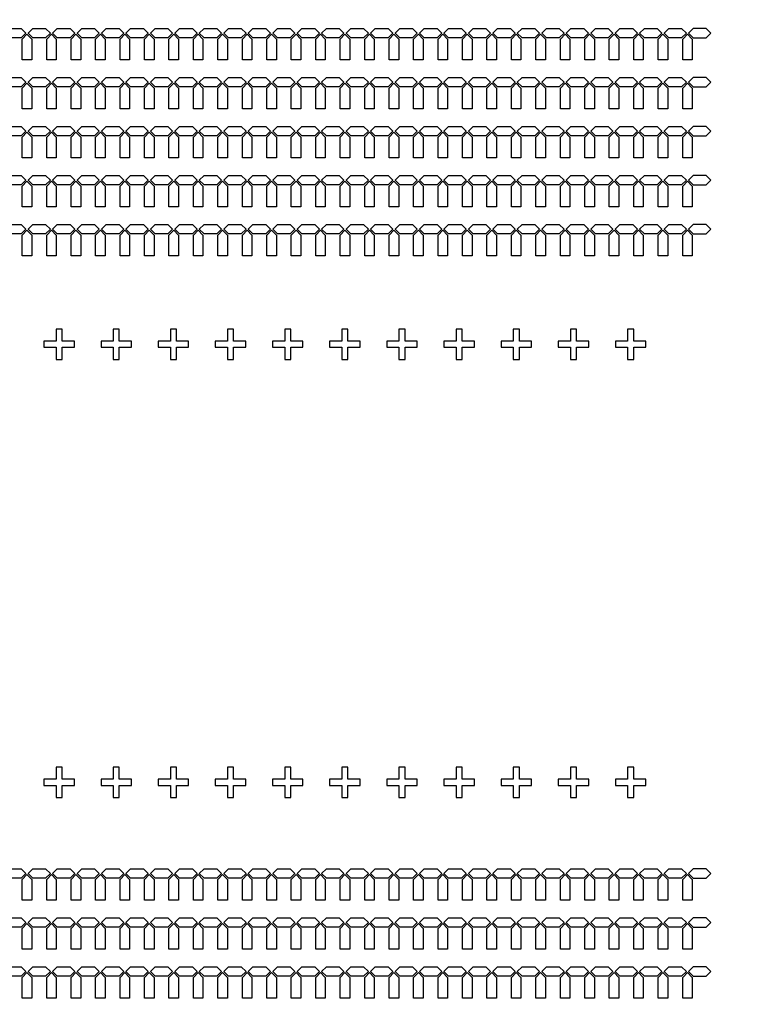
# Model space of a CAD drawing. Units: inches. Extents: x -28597 to 73003, y -53184 to 48416.
# Drawn here: x 37912 to 47355, y -2188 to 10735 of the extents above; entities that cross this region are included whole.
import ezdxf

# ---------------------------------------------------------------- set-up
doc = ezdxf.new("R2010")
doc.units = ezdxf.units.IN
doc.header["$MEASUREMENT"] = 0
doc.layers.add('Flow Round', color=3, linetype='Continuous')
doc.layers.add('Flow Square', color=5, linetype='Continuous')

msp = doc.modelspace()

# ---------------------------------------------------------------- linework, layer by layer
msp.add_circle((22203, -2384), 50800)
at = {"layer": 'Flow Round'}
for points in [[(37993, 10557), (37931, 10495), (37763, 10495), (37701, 10557), (37763, 10620), (37931, 10620), (37993, 10557)], [(38314, 10557), (38252, 10495), (38084, 10495), (38022, 10557), (38084, 10620), (38252, 10620), (38314, 10557)], [(38635, 10557), (38573, 10495), (38405, 10495), (38343, 10557), (38405, 10620), (38573, 10620), (38635, 10557)], [(38956, 10557), (38894, 10495), (38726, 10495), (38664, 10557), (38726, 10620), (38894, 10620), (38956, 10557)], [(39277, 10557), (39215, 10495), (39047, 10495), (38985, 10557), (39047, 10620), (39215, 10620), (39277, 10557)], [(39598, 10557), (39536, 10495), (39368, 10495), (39306, 10557), (39368, 10620), (39536, 10620), (39598, 10557)], [(39919, 10557), (39857, 10495), (39689, 10495), (39627, 10557), (39689, 10620), (39857, 10620), (39919, 10557)], [(40240, 10557), (40178, 10495), (40010, 10495), (39948, 10557), (40010, 10620), (40178, 10620), (40240, 10557)], [(40561, 10557), (40499, 10495), (40331, 10495), (40269, 10557), (40331, 10620), (40499, 10620), (40561, 10557)], [(40882, 10557), (40820, 10495), (40652, 10495), (40590, 10557), (40652, 10620), (40820, 10620), (40882, 10557)], [(41203, 10557), (41141, 10495), (40973, 10495), (40911, 10557), (40973, 10620), (41141, 10620), (41203, 10557)], [(41524, 10557), (41462, 10495), (41294, 10495), (41232, 10557), (41294, 10620), (41462, 10620), (41524, 10557)], [(41845, 10557), (41783, 10495), (41615, 10495), (41553, 10557), (41615, 10620), (41783, 10620), (41845, 10557)], [(42166, 10557), (42104, 10495), (41936, 10495), (41874, 10557), (41936, 10620), (42104, 10620), (42166, 10557)], [(42487, 10557), (42425, 10495), (42257, 10495), (42195, 10557), (42257, 10620), (42425, 10620), (42487, 10557)], [(42808, 10557), (42746, 10495), (42578, 10495), (42516, 10557), (42578, 10620), (42746, 10620), (42808, 10557)], [(43129, 10557), (43067, 10495), (42899, 10495), (42837, 10557), (42899, 10620), (43067, 10620), (43129, 10557)], [(43450, 10557), (43388, 10495), (43220, 10495), (43158, 10557), (43220, 10620), (43388, 10620), (43450, 10557)], [(43771, 10557), (43709, 10495), (43541, 10495), (43479, 10557), (43541, 10620), (43709, 10620), (43771, 10557)], [(44092, 10557), (44030, 10495), (43862, 10495), (43800, 10557), (43862, 10620), (44030, 10620), (44092, 10557)], [(44413, 10557), (44351, 10495), (44183, 10495), (44121, 10557), (44183, 10620), (44351, 10620), (44413, 10557)], [(44734, 10557), (44672, 10495), (44504, 10495), (44442, 10557), (44504, 10620), (44672, 10620), (44734, 10557)], [(45055, 10557), (44993, 10495), (44825, 10495), (44763, 10557), (44825, 10620), (44993, 10620), (45055, 10557)], [(45376, 10557), (45314, 10495), (45146, 10495), (45084, 10557), (45146, 10620), (45314, 10620), (45376, 10557)], [(45697, 10557), (45635, 10495), (45467, 10495), (45405, 10557), (45467, 10620), (45635, 10620), (45697, 10557)], [(46018, 10557), (45956, 10495), (45788, 10495), (45726, 10557), (45788, 10620), (45956, 10620), (46018, 10557)], [(46339, 10557), (46277, 10495), (46109, 10495), (46047, 10557), (46109, 10620), (46277, 10620), (46339, 10557)], [(46660, 10557), (46598, 10495), (46430, 10495), (46368, 10557), (46430, 10620), (46598, 10620), (46660, 10557)], [(46689, 10557), (46751, 10495), (46919, 10495), (46981, 10557), (46919, 10620), (46751, 10620), (46689, 10557)], [(38070, 10207), (37945, 10207), (37945, 10481), (38007, 10543), (38070, 10481), (38070, 10207)], [(38391, 10207), (38266, 10207), (38266, 10481), (38328, 10543), (38391, 10481), (38391, 10207)], [(38712, 10207), (38587, 10207), (38587, 10481), (38649, 10543), (38712, 10481), (38712, 10207)], [(39033, 10207), (38908, 10207), (38908, 10481), (38970, 10543), (39033, 10481), (39033, 10207)], [(39354, 10207), (39229, 10207), (39229, 10481), (39291, 10543), (39354, 10481), (39354, 10207)], [(39675, 10207), (39550, 10207), (39550, 10481), (39612, 10543), (39675, 10481), (39675, 10207)], [(39996, 10207), (39871, 10207), (39871, 10481), (39933, 10543), (39996, 10481), (39996, 10207)], [(40317, 10207), (40192, 10207), (40192, 10481), (40254, 10543), (40317, 10481), (40317, 10207)], [(40638, 10207), (40513, 10207), (40513, 10481), (40575, 10543), (40638, 10481), (40638, 10207)], [(40959, 10207), (40834, 10207), (40834, 10481), (40896, 10543), (40959, 10481), (40959, 10207)], [(41280, 10207), (41155, 10207), (41155, 10481), (41217, 10543), (41280, 10481), (41280, 10207)], [(41601, 10207), (41476, 10207), (41476, 10481), (41538, 10543), (41601, 10481), (41601, 10207)], [(41922, 10207), (41797, 10207), (41797, 10481), (41859, 10543), (41922, 10481), (41922, 10207)], [(42243, 10207), (42118, 10207), (42118, 10481), (42180, 10543), (42243, 10481), (42243, 10207)], [(42564, 10207), (42439, 10207), (42439, 10481), (42501, 10543), (42564, 10481), (42564, 10207)], [(42885, 10207), (42760, 10207), (42760, 10481), (42822, 10543), (42885, 10481), (42885, 10207)], [(43206, 10207), (43081, 10207), (43081, 10481), (43143, 10543), (43206, 10481), (43206, 10207)], [(43527, 10207), (43402, 10207), (43402, 10481), (43464, 10543), (43527, 10481), (43527, 10207)], [(43848, 10207), (43723, 10207), (43723, 10481), (43785, 10543), (43848, 10481), (43848, 10207)], [(44169, 10207), (44044, 10207), (44044, 10481), (44106, 10543), (44169, 10481), (44169, 10207)], [(44490, 10207), (44365, 10207), (44365, 10481), (44427, 10543), (44490, 10481), (44490, 10207)], [(44811, 10207), (44686, 10207), (44686, 10481), (44748, 10543), (44811, 10481), (44811, 10207)], [(45132, 10207), (45007, 10207), (45007, 10481), (45069, 10543), (45132, 10481), (45132, 10207)], [(45453, 10207), (45328, 10207), (45328, 10481), (45390, 10543), (45453, 10481), (45453, 10207)], [(45774, 10207), (45649, 10207), (45649, 10481), (45711, 10543), (45774, 10481), (45774, 10207)], [(46095, 10207), (45970, 10207), (45970, 10481), (46032, 10543), (46095, 10481), (46095, 10207)], [(46416, 10207), (46291, 10207), (46291, 10481), (46353, 10543), (46416, 10481), (46416, 10207)], [(46737, 10207), (46612, 10207), (46612, 10481), (46674, 10543), (46737, 10481), (46737, 10207)], [(37993, 9914), (37931, 9852), (37763, 9852), (37701, 9914), (37763, 9977), (37931, 9977), (37993, 9914)], [(38314, 9914), (38252, 9852), (38084, 9852), (38022, 9914), (38084, 9977), (38252, 9977), (38314, 9914)], [(38635, 9914), (38573, 9852), (38405, 9852), (38343, 9914), (38405, 9977), (38573, 9977), (38635, 9914)], [(38956, 9914), (38894, 9852), (38726, 9852), (38664, 9914), (38726, 9977), (38894, 9977), (38956, 9914)], [(39277, 9914), (39215, 9852), (39047, 9852), (38985, 9914), (39047, 9977), (39215, 9977), (39277, 9914)], [(39598, 9914), (39536, 9852), (39368, 9852), (39306, 9914), (39368, 9977), (39536, 9977), (39598, 9914)], [(39919, 9914), (39857, 9852), (39689, 9852), (39627, 9914), (39689, 9977), (39857, 9977), (39919, 9914)], [(40240, 9914), (40178, 9852), (40010, 9852), (39948, 9914), (40010, 9977), (40178, 9977), (40240, 9914)], [(40561, 9914), (40499, 9852), (40331, 9852), (40269, 9914), (40331, 9977), (40499, 9977), (40561, 9914)], [(40882, 9914), (40820, 9852), (40652, 9852), (40590, 9914), (40652, 9977), (40820, 9977), (40882, 9914)], [(41203, 9914), (41141, 9852), (40973, 9852), (40911, 9914), (40973, 9977), (41141, 9977), (41203, 9914)], [(41524, 9914), (41462, 9852), (41294, 9852), (41232, 9914), (41294, 9977), (41462, 9977), (41524, 9914)], [(41845, 9914), (41783, 9852), (41615, 9852), (41553, 9914), (41615, 9977), (41783, 9977), (41845, 9914)], [(42166, 9914), (42104, 9852), (41936, 9852), (41874, 9914), (41936, 9977), (42104, 9977), (42166, 9914)], [(42487, 9914), (42425, 9852), (42257, 9852), (42195, 9914), (42257, 9977), (42425, 9977), (42487, 9914)], [(42808, 9914), (42746, 9852), (42578, 9852), (42516, 9914), (42578, 9977), (42746, 9977), (42808, 9914)], [(43129, 9914), (43067, 9852), (42899, 9852), (42837, 9914), (42899, 9977), (43067, 9977), (43129, 9914)], [(43450, 9914), (43388, 9852), (43220, 9852), (43158, 9914), (43220, 9977), (43388, 9977), (43450, 9914)], [(43771, 9914), (43709, 9852), (43541, 9852), (43479, 9914), (43541, 9977), (43709, 9977), (43771, 9914)], [(44092, 9914), (44030, 9852), (43862, 9852), (43800, 9914), (43862, 9977), (44030, 9977), (44092, 9914)], [(44413, 9914), (44351, 9852), (44183, 9852), (44121, 9914), (44183, 9977), (44351, 9977), (44413, 9914)], [(44734, 9914), (44672, 9852), (44504, 9852), (44442, 9914), (44504, 9977), (44672, 9977), (44734, 9914)], [(45055, 9914), (44993, 9852), (44825, 9852), (44763, 9914), (44825, 9977), (44993, 9977), (45055, 9914)], [(45376, 9914), (45314, 9852), (45146, 9852), (45084, 9914), (45146, 9977), (45314, 9977), (45376, 9914)], [(45697, 9914), (45635, 9852), (45467, 9852), (45405, 9914), (45467, 9977), (45635, 9977), (45697, 9914)], [(46018, 9914), (45956, 9852), (45788, 9852), (45726, 9914), (45788, 9977), (45956, 9977), (46018, 9914)], [(46339, 9914), (46277, 9852), (46109, 9852), (46047, 9914), (46109, 9977), (46277, 9977), (46339, 9914)], [(46660, 9914), (46598, 9852), (46430, 9852), (46368, 9914), (46430, 9977), (46598, 9977), (46660, 9914)], [(46689, 9914), (46751, 9852), (46919, 9852), (46981, 9914), (46919, 9977), (46751, 9977), (46689, 9914)], [(38070, 9564), (37945, 9564), (37945, 9838), (38007, 9900), (38070, 9838), (38070, 9564)], [(38391, 9564), (38266, 9564), (38266, 9838), (38328, 9900), (38391, 9838), (38391, 9564)], [(38712, 9564), (38587, 9564), (38587, 9838), (38649, 9900), (38712, 9838), (38712, 9564)], [(39033, 9564), (38908, 9564), (38908, 9838), (38970, 9900), (39033, 9838), (39033, 9564)], [(39354, 9564), (39229, 9564), (39229, 9838), (39291, 9900), (39354, 9838), (39354, 9564)], [(39675, 9564), (39550, 9564), (39550, 9838), (39612, 9900), (39675, 9838), (39675, 9564)], [(39996, 9564), (39871, 9564), (39871, 9838), (39933, 9900), (39996, 9838), (39996, 9564)], [(40317, 9564), (40192, 9564), (40192, 9838), (40254, 9900), (40317, 9838), (40317, 9564)], [(40638, 9564), (40513, 9564), (40513, 9838), (40575, 9900), (40638, 9838), (40638, 9564)], [(40959, 9564), (40834, 9564), (40834, 9838), (40896, 9900), (40959, 9838), (40959, 9564)], [(41280, 9564), (41155, 9564), (41155, 9838), (41217, 9900), (41280, 9838), (41280, 9564)], [(41601, 9564), (41476, 9564), (41476, 9838), (41538, 9900), (41601, 9838), (41601, 9564)], [(41922, 9564), (41797, 9564), (41797, 9838), (41859, 9900), (41922, 9838), (41922, 9564)], [(42243, 9564), (42118, 9564), (42118, 9838), (42180, 9900), (42243, 9838), (42243, 9564)], [(42564, 9564), (42439, 9564), (42439, 9838), (42501, 9900), (42564, 9838), (42564, 9564)], [(42885, 9564), (42760, 9564), (42760, 9838), (42822, 9900), (42885, 9838), (42885, 9564)], [(43206, 9564), (43081, 9564), (43081, 9838), (43143, 9900), (43206, 9838), (43206, 9564)], [(43527, 9564), (43402, 9564), (43402, 9838), (43464, 9900), (43527, 9838), (43527, 9564)], [(43848, 9564), (43723, 9564), (43723, 9838), (43785, 9900), (43848, 9838), (43848, 9564)], [(44169, 9564), (44044, 9564), (44044, 9838), (44106, 9900), (44169, 9838), (44169, 9564)], [(44490, 9564), (44365, 9564), (44365, 9838), (44427, 9900), (44490, 9838), (44490, 9564)], [(44811, 9564), (44686, 9564), (44686, 9838), (44748, 9900), (44811, 9838), (44811, 9564)], [(45132, 9564), (45007, 9564), (45007, 9838), (45069, 9900), (45132, 9838), (45132, 9564)], [(45453, 9564), (45328, 9564), (45328, 9838), (45390, 9900), (45453, 9838), (45453, 9564)], [(45774, 9564), (45649, 9564), (45649, 9838), (45711, 9900), (45774, 9838), (45774, 9564)], [(46095, 9564), (45970, 9564), (45970, 9838), (46032, 9900), (46095, 9838), (46095, 9564)], [(46416, 9564), (46291, 9564), (46291, 9838), (46353, 9900), (46416, 9838), (46416, 9564)], [(46737, 9564), (46612, 9564), (46612, 9838), (46674, 9900), (46737, 9838), (46737, 9564)], [(37993, 9271), (37931, 9209), (37763, 9209), (37701, 9271), (37763, 9334), (37931, 9334), (37993, 9271)], [(38314, 9271), (38252, 9209), (38084, 9209), (38022, 9271), (38084, 9334), (38252, 9334), (38314, 9271)], [(38635, 9271), (38573, 9209), (38405, 9209), (38343, 9271), (38405, 9334), (38573, 9334), (38635, 9271)], [(38956, 9271), (38894, 9209), (38726, 9209), (38664, 9271), (38726, 9334), (38894, 9334), (38956, 9271)], [(39277, 9271), (39215, 9209), (39047, 9209), (38985, 9271), (39047, 9334), (39215, 9334), (39277, 9271)], [(39598, 9271), (39536, 9209), (39368, 9209), (39306, 9271), (39368, 9334), (39536, 9334), (39598, 9271)], [(39919, 9271), (39857, 9209), (39689, 9209), (39627, 9271), (39689, 9334), (39857, 9334), (39919, 9271)], [(40240, 9271), (40178, 9209), (40010, 9209), (39948, 9271), (40010, 9334), (40178, 9334), (40240, 9271)], [(40561, 9271), (40499, 9209), (40331, 9209), (40269, 9271), (40331, 9334), (40499, 9334), (40561, 9271)], [(40882, 9271), (40820, 9209), (40652, 9209), (40590, 9271), (40652, 9334), (40820, 9334), (40882, 9271)], [(41203, 9271), (41141, 9209), (40973, 9209), (40911, 9271), (40973, 9334), (41141, 9334), (41203, 9271)], [(41524, 9271), (41462, 9209), (41294, 9209), (41232, 9271), (41294, 9334), (41462, 9334), (41524, 9271)], [(41845, 9271), (41783, 9209), (41615, 9209), (41553, 9271), (41615, 9334), (41783, 9334), (41845, 9271)], [(42166, 9271), (42104, 9209), (41936, 9209), (41874, 9271), (41936, 9334), (42104, 9334), (42166, 9271)], [(42487, 9271), (42425, 9209), (42257, 9209), (42195, 9271), (42257, 9334), (42425, 9334), (42487, 9271)], [(42808, 9271), (42746, 9209), (42578, 9209), (42516, 9271), (42578, 9334), (42746, 9334), (42808, 9271)], [(43129, 9271), (43067, 9209), (42899, 9209), (42837, 9271), (42899, 9334), (43067, 9334), (43129, 9271)], [(43450, 9271), (43388, 9209), (43220, 9209), (43158, 9271), (43220, 9334), (43388, 9334), (43450, 9271)], [(43771, 9271), (43709, 9209), (43541, 9209), (43479, 9271), (43541, 9334), (43709, 9334), (43771, 9271)], [(44092, 9271), (44030, 9209), (43862, 9209), (43800, 9271), (43862, 9334), (44030, 9334), (44092, 9271)], [(44413, 9271), (44351, 9209), (44183, 9209), (44121, 9271), (44183, 9334), (44351, 9334), (44413, 9271)], [(44734, 9271), (44672, 9209), (44504, 9209), (44442, 9271), (44504, 9334), (44672, 9334), (44734, 9271)], [(45055, 9271), (44993, 9209), (44825, 9209), (44763, 9271), (44825, 9334), (44993, 9334), (45055, 9271)], [(45376, 9271), (45314, 9209), (45146, 9209), (45084, 9271), (45146, 9334), (45314, 9334), (45376, 9271)], [(45697, 9271), (45635, 9209), (45467, 9209), (45405, 9271), (45467, 9334), (45635, 9334), (45697, 9271)], [(46018, 9271), (45956, 9209), (45788, 9209), (45726, 9271), (45788, 9334), (45956, 9334), (46018, 9271)], [(46339, 9271), (46277, 9209), (46109, 9209), (46047, 9271), (46109, 9334), (46277, 9334), (46339, 9271)], [(46660, 9271), (46598, 9209), (46430, 9209), (46368, 9271), (46430, 9334), (46598, 9334), (46660, 9271)], [(46689, 9271), (46751, 9209), (46919, 9209), (46981, 9271), (46919, 9334), (46751, 9334), (46689, 9271)], [(38070, 8921), (37945, 8921), (37945, 9195), (38007, 9257), (38070, 9195), (38070, 8921)], [(38391, 8921), (38266, 8921), (38266, 9195), (38328, 9257), (38391, 9195), (38391, 8921)], [(38712, 8921), (38587, 8921), (38587, 9195), (38649, 9257), (38712, 9195), (38712, 8921)], [(39033, 8921), (38908, 8921), (38908, 9195), (38970, 9257), (39033, 9195), (39033, 8921)], [(39354, 8921), (39229, 8921), (39229, 9195), (39291, 9257), (39354, 9195), (39354, 8921)], [(39675, 8921), (39550, 8921), (39550, 9195), (39612, 9257), (39675, 9195), (39675, 8921)], [(39996, 8921), (39871, 8921), (39871, 9195), (39933, 9257), (39996, 9195), (39996, 8921)], [(40317, 8921), (40192, 8921), (40192, 9195), (40254, 9257), (40317, 9195), (40317, 8921)], [(40638, 8921), (40513, 8921), (40513, 9195), (40575, 9257), (40638, 9195), (40638, 8921)], [(40959, 8921), (40834, 8921), (40834, 9195), (40896, 9257), (40959, 9195), (40959, 8921)], [(41280, 8921), (41155, 8921), (41155, 9195), (41217, 9257), (41280, 9195), (41280, 8921)], [(41601, 8921), (41476, 8921), (41476, 9195), (41538, 9257), (41601, 9195), (41601, 8921)], [(41922, 8921), (41797, 8921), (41797, 9195), (41859, 9257), (41922, 9195), (41922, 8921)], [(42243, 8921), (42118, 8921), (42118, 9195), (42180, 9257), (42243, 9195), (42243, 8921)], [(42564, 8921), (42439, 8921), (42439, 9195), (42501, 9257), (42564, 9195), (42564, 8921)], [(42885, 8921), (42760, 8921), (42760, 9195), (42822, 9257), (42885, 9195), (42885, 8921)], [(43206, 8921), (43081, 8921), (43081, 9195), (43143, 9257), (43206, 9195), (43206, 8921)], [(43527, 8921), (43402, 8921), (43402, 9195), (43464, 9257), (43527, 9195), (43527, 8921)], [(43848, 8921), (43723, 8921), (43723, 9195), (43785, 9257), (43848, 9195), (43848, 8921)], [(44169, 8921), (44044, 8921), (44044, 9195), (44106, 9257), (44169, 9195), (44169, 8921)], [(44490, 8921), (44365, 8921), (44365, 9195), (44427, 9257), (44490, 9195), (44490, 8921)], [(44811, 8921), (44686, 8921), (44686, 9195), (44748, 9257), (44811, 9195), (44811, 8921)], [(45132, 8921), (45007, 8921), (45007, 9195), (45069, 9257), (45132, 9195), (45132, 8921)], [(45453, 8921), (45328, 8921), (45328, 9195), (45390, 9257), (45453, 9195), (45453, 8921)], [(45774, 8921), (45649, 8921), (45649, 9195), (45711, 9257), (45774, 9195), (45774, 8921)], [(46095, 8921), (45970, 8921), (45970, 9195), (46032, 9257), (46095, 9195), (46095, 8921)], [(46416, 8921), (46291, 8921), (46291, 9195), (46353, 9257), (46416, 9195), (46416, 8921)], [(46737, 8921), (46612, 8921), (46612, 9195), (46674, 9257), (46737, 9195), (46737, 8921)], [(37993, 8628), (37931, 8566), (37763, 8566), (37701, 8628), (37763, 8691), (37931, 8691), (37993, 8628)], [(38314, 8628), (38252, 8566), (38084, 8566), (38022, 8628), (38084, 8691), (38252, 8691), (38314, 8628)], [(38635, 8628), (38573, 8566), (38405, 8566), (38343, 8628), (38405, 8691), (38573, 8691), (38635, 8628)], [(38956, 8628), (38894, 8566), (38726, 8566), (38664, 8628), (38726, 8691), (38894, 8691), (38956, 8628)], [(39277, 8628), (39215, 8566), (39047, 8566), (38985, 8628), (39047, 8691), (39215, 8691), (39277, 8628)], [(39598, 8628), (39536, 8566), (39368, 8566), (39306, 8628), (39368, 8691), (39536, 8691), (39598, 8628)], [(39919, 8628), (39857, 8566), (39689, 8566), (39627, 8628), (39689, 8691), (39857, 8691), (39919, 8628)], [(40240, 8628), (40178, 8566), (40010, 8566), (39948, 8628), (40010, 8691), (40178, 8691), (40240, 8628)], [(40561, 8628), (40499, 8566), (40331, 8566), (40269, 8628), (40331, 8691), (40499, 8691), (40561, 8628)], [(40882, 8628), (40820, 8566), (40652, 8566), (40590, 8628), (40652, 8691), (40820, 8691), (40882, 8628)], [(41203, 8628), (41141, 8566), (40973, 8566), (40911, 8628), (40973, 8691), (41141, 8691), (41203, 8628)], [(41524, 8628), (41462, 8566), (41294, 8566), (41232, 8628), (41294, 8691), (41462, 8691), (41524, 8628)], [(41845, 8628), (41783, 8566), (41615, 8566), (41553, 8628), (41615, 8691), (41783, 8691), (41845, 8628)], [(42166, 8628), (42104, 8566), (41936, 8566), (41874, 8628), (41936, 8691), (42104, 8691), (42166, 8628)], [(42487, 8628), (42425, 8566), (42257, 8566), (42195, 8628), (42257, 8691), (42425, 8691), (42487, 8628)], [(42808, 8628), (42746, 8566), (42578, 8566), (42516, 8628), (42578, 8691), (42746, 8691), (42808, 8628)], [(43129, 8628), (43067, 8566), (42899, 8566), (42837, 8628), (42899, 8691), (43067, 8691), (43129, 8628)], [(43450, 8628), (43388, 8566), (43220, 8566), (43158, 8628), (43220, 8691), (43388, 8691), (43450, 8628)], [(43771, 8628), (43709, 8566), (43541, 8566), (43479, 8628), (43541, 8691), (43709, 8691), (43771, 8628)], [(44092, 8628), (44030, 8566), (43862, 8566), (43800, 8628), (43862, 8691), (44030, 8691), (44092, 8628)], [(44413, 8628), (44351, 8566), (44183, 8566), (44121, 8628), (44183, 8691), (44351, 8691), (44413, 8628)], [(44734, 8628), (44672, 8566), (44504, 8566), (44442, 8628), (44504, 8691), (44672, 8691), (44734, 8628)], [(45055, 8628), (44993, 8566), (44825, 8566), (44763, 8628), (44825, 8691), (44993, 8691), (45055, 8628)], [(45376, 8628), (45314, 8566), (45146, 8566), (45084, 8628), (45146, 8691), (45314, 8691), (45376, 8628)], [(45697, 8628), (45635, 8566), (45467, 8566), (45405, 8628), (45467, 8691), (45635, 8691), (45697, 8628)], [(46018, 8628), (45956, 8566), (45788, 8566), (45726, 8628), (45788, 8691), (45956, 8691), (46018, 8628)], [(46339, 8628), (46277, 8566), (46109, 8566), (46047, 8628), (46109, 8691), (46277, 8691), (46339, 8628)], [(46660, 8628), (46598, 8566), (46430, 8566), (46368, 8628), (46430, 8691), (46598, 8691), (46660, 8628)], [(46689, 8628), (46751, 8566), (46919, 8566), (46981, 8628), (46919, 8691), (46751, 8691), (46689, 8628)], [(38070, 8278), (37945, 8278), (37945, 8552), (38007, 8614), (38070, 8552), (38070, 8278)], [(38391, 8278), (38266, 8278), (38266, 8552), (38328, 8614), (38391, 8552), (38391, 8278)], [(38712, 8278), (38587, 8278), (38587, 8552), (38649, 8614), (38712, 8552), (38712, 8278)], [(39033, 8278), (38908, 8278), (38908, 8552), (38970, 8614), (39033, 8552), (39033, 8278)], [(39354, 8278), (39229, 8278), (39229, 8552), (39291, 8614), (39354, 8552), (39354, 8278)], [(39675, 8278), (39550, 8278), (39550, 8552), (39612, 8614), (39675, 8552), (39675, 8278)], [(39996, 8278), (39871, 8278), (39871, 8552), (39933, 8614), (39996, 8552), (39996, 8278)], [(40317, 8278), (40192, 8278), (40192, 8552), (40254, 8614), (40317, 8552), (40317, 8278)], [(40638, 8278), (40513, 8278), (40513, 8552), (40575, 8614), (40638, 8552), (40638, 8278)], [(40959, 8278), (40834, 8278), (40834, 8552), (40896, 8614), (40959, 8552), (40959, 8278)], [(41280, 8278), (41155, 8278), (41155, 8552), (41217, 8614), (41280, 8552), (41280, 8278)], [(41601, 8278), (41476, 8278), (41476, 8552), (41538, 8614), (41601, 8552), (41601, 8278)], [(41922, 8278), (41797, 8278), (41797, 8552), (41859, 8614), (41922, 8552), (41922, 8278)], [(42243, 8278), (42118, 8278), (42118, 8552), (42180, 8614), (42243, 8552), (42243, 8278)], [(42564, 8278), (42439, 8278), (42439, 8552), (42501, 8614), (42564, 8552), (42564, 8278)], [(42885, 8278), (42760, 8278), (42760, 8552), (42822, 8614), (42885, 8552), (42885, 8278)], [(43206, 8278), (43081, 8278), (43081, 8552), (43143, 8614), (43206, 8552), (43206, 8278)], [(43527, 8278), (43402, 8278), (43402, 8552), (43464, 8614), (43527, 8552), (43527, 8278)], [(43848, 8278), (43723, 8278), (43723, 8552), (43785, 8614), (43848, 8552), (43848, 8278)], [(44169, 8278), (44044, 8278), (44044, 8552), (44106, 8614), (44169, 8552), (44169, 8278)], [(44490, 8278), (44365, 8278), (44365, 8552), (44427, 8614), (44490, 8552), (44490, 8278)], [(44811, 8278), (44686, 8278), (44686, 8552), (44748, 8614), (44811, 8552), (44811, 8278)], [(45132, 8278), (45007, 8278), (45007, 8552), (45069, 8614), (45132, 8552), (45132, 8278)], [(45453, 8278), (45328, 8278), (45328, 8552), (45390, 8614), (45453, 8552), (45453, 8278)], [(45774, 8278), (45649, 8278), (45649, 8552), (45711, 8614), (45774, 8552), (45774, 8278)], [(46095, 8278), (45970, 8278), (45970, 8552), (46032, 8614), (46095, 8552), (46095, 8278)], [(46416, 8278), (46291, 8278), (46291, 8552), (46353, 8614), (46416, 8552), (46416, 8278)], [(46737, 8278), (46612, 8278), (46612, 8552), (46674, 8614), (46737, 8552), (46737, 8278)], [(37993, 7985), (37931, 7923), (37763, 7923), (37701, 7985), (37763, 8048), (37931, 8048), (37993, 7985)], [(38314, 7985), (38252, 7923), (38084, 7923), (38022, 7985), (38084, 8048), (38252, 8048), (38314, 7985)], [(38635, 7985), (38573, 7923), (38405, 7923), (38343, 7985), (38405, 8048), (38573, 8048), (38635, 7985)], [(38956, 7985), (38894, 7923), (38726, 7923), (38664, 7985), (38726, 8048), (38894, 8048), (38956, 7985)], [(39277, 7985), (39215, 7923), (39047, 7923), (38985, 7985), (39047, 8048), (39215, 8048), (39277, 7985)], [(39598, 7985), (39536, 7923), (39368, 7923), (39306, 7985), (39368, 8048), (39536, 8048), (39598, 7985)], [(39919, 7985), (39857, 7923), (39689, 7923), (39627, 7985), (39689, 8048), (39857, 8048), (39919, 7985)], [(40240, 7985), (40178, 7923), (40010, 7923), (39948, 7985), (40010, 8048), (40178, 8048), (40240, 7985)], [(40561, 7985), (40499, 7923), (40331, 7923), (40269, 7985), (40331, 8048), (40499, 8048), (40561, 7985)], [(40882, 7985), (40820, 7923), (40652, 7923), (40590, 7985), (40652, 8048), (40820, 8048), (40882, 7985)], [(41203, 7985), (41141, 7923), (40973, 7923), (40911, 7985), (40973, 8048), (41141, 8048), (41203, 7985)], [(41524, 7985), (41462, 7923), (41294, 7923), (41232, 7985), (41294, 8048), (41462, 8048), (41524, 7985)], [(41845, 7985), (41783, 7923), (41615, 7923), (41553, 7985), (41615, 8048), (41783, 8048), (41845, 7985)], [(42166, 7985), (42104, 7923), (41936, 7923), (41874, 7985), (41936, 8048), (42104, 8048), (42166, 7985)], [(42487, 7985), (42425, 7923), (42257, 7923), (42195, 7985), (42257, 8048), (42425, 8048), (42487, 7985)], [(42808, 7985), (42746, 7923), (42578, 7923), (42516, 7985), (42578, 8048), (42746, 8048), (42808, 7985)], [(43129, 7985), (43067, 7923), (42899, 7923), (42837, 7985), (42899, 8048), (43067, 8048), (43129, 7985)], [(43450, 7985), (43388, 7923), (43220, 7923), (43158, 7985), (43220, 8048), (43388, 8048), (43450, 7985)], [(43771, 7985), (43709, 7923), (43541, 7923), (43479, 7985), (43541, 8048), (43709, 8048), (43771, 7985)], [(44092, 7985), (44030, 7923), (43862, 7923), (43800, 7985), (43862, 8048), (44030, 8048), (44092, 7985)], [(44413, 7985), (44351, 7923), (44183, 7923), (44121, 7985), (44183, 8048), (44351, 8048), (44413, 7985)], [(44734, 7985), (44672, 7923), (44504, 7923), (44442, 7985), (44504, 8048), (44672, 8048), (44734, 7985)], [(45055, 7985), (44993, 7923), (44825, 7923), (44763, 7985), (44825, 8048), (44993, 8048), (45055, 7985)], [(45376, 7985), (45314, 7923), (45146, 7923), (45084, 7985), (45146, 8048), (45314, 8048), (45376, 7985)], [(45697, 7985), (45635, 7923), (45467, 7923), (45405, 7985), (45467, 8048), (45635, 8048), (45697, 7985)], [(46018, 7985), (45956, 7923), (45788, 7923), (45726, 7985), (45788, 8048), (45956, 8048), (46018, 7985)], [(46339, 7985), (46277, 7923), (46109, 7923), (46047, 7985), (46109, 8048), (46277, 8048), (46339, 7985)], [(46660, 7985), (46598, 7923), (46430, 7923), (46368, 7985), (46430, 8048), (46598, 8048), (46660, 7985)], [(46689, 7985), (46751, 7923), (46919, 7923), (46981, 7985), (46919, 8048), (46751, 8048), (46689, 7985)], [(38070, 7635), (37945, 7635), (37945, 7909), (38007, 7971), (38070, 7909), (38070, 7635)], [(38391, 7635), (38266, 7635), (38266, 7909), (38328, 7971), (38391, 7909), (38391, 7635)], [(38712, 7635), (38587, 7635), (38587, 7909), (38649, 7971), (38712, 7909), (38712, 7635)], [(39033, 7635), (38908, 7635), (38908, 7909), (38970, 7971), (39033, 7909), (39033, 7635)], [(39354, 7635), (39229, 7635), (39229, 7909), (39291, 7971), (39354, 7909), (39354, 7635)], [(39675, 7635), (39550, 7635), (39550, 7909), (39612, 7971), (39675, 7909), (39675, 7635)], [(39996, 7635), (39871, 7635), (39871, 7909), (39933, 7971), (39996, 7909), (39996, 7635)], [(40317, 7635), (40192, 7635), (40192, 7909), (40254, 7971), (40317, 7909), (40317, 7635)], [(40638, 7635), (40513, 7635), (40513, 7909), (40575, 7971), (40638, 7909), (40638, 7635)], [(40959, 7635), (40834, 7635), (40834, 7909), (40896, 7971), (40959, 7909), (40959, 7635)], [(41280, 7635), (41155, 7635), (41155, 7909), (41217, 7971), (41280, 7909), (41280, 7635)], [(41601, 7635), (41476, 7635), (41476, 7909), (41538, 7971), (41601, 7909), (41601, 7635)], [(41922, 7635), (41797, 7635), (41797, 7909), (41859, 7971), (41922, 7909), (41922, 7635)], [(42243, 7635), (42118, 7635), (42118, 7909), (42180, 7971), (42243, 7909), (42243, 7635)], [(42564, 7635), (42439, 7635), (42439, 7909), (42501, 7971), (42564, 7909), (42564, 7635)], [(42885, 7635), (42760, 7635), (42760, 7909), (42822, 7971), (42885, 7909), (42885, 7635)], [(43206, 7635), (43081, 7635), (43081, 7909), (43143, 7971), (43206, 7909), (43206, 7635)], [(43527, 7635), (43402, 7635), (43402, 7909), (43464, 7971), (43527, 7909), (43527, 7635)], [(43848, 7635), (43723, 7635), (43723, 7909), (43785, 7971), (43848, 7909), (43848, 7635)], [(44169, 7635), (44044, 7635), (44044, 7909), (44106, 7971), (44169, 7909), (44169, 7635)], [(44490, 7635), (44365, 7635), (44365, 7909), (44427, 7971), (44490, 7909), (44490, 7635)], [(44811, 7635), (44686, 7635), (44686, 7909), (44748, 7971), (44811, 7909), (44811, 7635)], [(45132, 7635), (45007, 7635), (45007, 7909), (45069, 7971), (45132, 7909), (45132, 7635)], [(45453, 7635), (45328, 7635), (45328, 7909), (45390, 7971), (45453, 7909), (45453, 7635)], [(45774, 7635), (45649, 7635), (45649, 7909), (45711, 7971), (45774, 7909), (45774, 7635)], [(46095, 7635), (45970, 7635), (45970, 7909), (46032, 7971), (46095, 7909), (46095, 7635)], [(46416, 7635), (46291, 7635), (46291, 7909), (46353, 7971), (46416, 7909), (46416, 7635)], [(46737, 7635), (46612, 7635), (46612, 7909), (46674, 7971), (46737, 7909), (46737, 7635)], [(37993, -471), (37931, -534), (37763, -534), (37701, -471), (37763, -409), (37931, -409), (37993, -471)], [(38070, -821), (37945, -821), (37945, -548), (38007, -485), (38070, -548), (38070, -821)], [(38314, -471), (38252, -534), (38084, -534), (38022, -471), (38084, -409), (38252, -409), (38314, -471)], [(38391, -821), (38266, -821), (38266, -548), (38328, -485), (38391, -548), (38391, -821)], [(38635, -471), (38573, -534), (38405, -534), (38343, -471), (38405, -409), (38573, -409), (38635, -471)], [(38712, -821), (38587, -821), (38587, -548), (38649, -485), (38712, -548), (38712, -821)], [(38956, -471), (38894, -534), (38726, -534), (38664, -471), (38726, -409), (38894, -409), (38956, -471)], [(39033, -821), (38908, -821), (38908, -548), (38970, -485), (39033, -548), (39033, -821)], [(39277, -471), (39215, -534), (39047, -534), (38985, -471), (39047, -409), (39215, -409), (39277, -471)], [(39354, -821), (39229, -821), (39229, -548), (39291, -485), (39354, -548), (39354, -821)], [(39598, -471), (39536, -534), (39368, -534), (39306, -471), (39368, -409), (39536, -409), (39598, -471)], [(39675, -821), (39550, -821), (39550, -548), (39612, -485), (39675, -548), (39675, -821)], [(39919, -471), (39857, -534), (39689, -534), (39627, -471), (39689, -409), (39857, -409), (39919, -471)], [(39996, -821), (39871, -821), (39871, -548), (39933, -485), (39996, -548), (39996, -821)], [(40240, -471), (40178, -534), (40010, -534), (39948, -471), (40010, -409), (40178, -409), (40240, -471)], [(40317, -821), (40192, -821), (40192, -548), (40254, -485), (40317, -548), (40317, -821)], [(40561, -471), (40499, -534), (40331, -534), (40269, -471), (40331, -409), (40499, -409), (40561, -471)], [(40638, -821), (40513, -821), (40513, -548), (40575, -485), (40638, -548), (40638, -821)], [(40882, -471), (40820, -534), (40652, -534), (40590, -471), (40652, -409), (40820, -409), (40882, -471)], [(40959, -821), (40834, -821), (40834, -548), (40896, -485), (40959, -548), (40959, -821)], [(41203, -471), (41141, -534), (40973, -534), (40911, -471), (40973, -409), (41141, -409), (41203, -471)], [(41280, -821), (41155, -821), (41155, -548), (41217, -485), (41280, -548), (41280, -821)], [(41524, -471), (41462, -534), (41294, -534), (41232, -471), (41294, -409), (41462, -409), (41524, -471)], [(41601, -821), (41476, -821), (41476, -548), (41538, -485), (41601, -548), (41601, -821)], [(41845, -471), (41783, -534), (41615, -534), (41553, -471), (41615, -409), (41783, -409), (41845, -471)], [(41922, -821), (41797, -821), (41797, -548), (41859, -485), (41922, -548), (41922, -821)], [(42166, -471), (42104, -534), (41936, -534), (41874, -471), (41936, -409), (42104, -409), (42166, -471)], [(42243, -821), (42118, -821), (42118, -548), (42180, -485), (42243, -548), (42243, -821)], [(42487, -471), (42425, -534), (42257, -534), (42195, -471), (42257, -409), (42425, -409), (42487, -471)], [(42564, -821), (42439, -821), (42439, -548), (42501, -485), (42564, -548), (42564, -821)], [(42808, -471), (42746, -534), (42578, -534), (42516, -471), (42578, -409), (42746, -409), (42808, -471)], [(42885, -821), (42760, -821), (42760, -548), (42822, -485), (42885, -548), (42885, -821)], [(43129, -471), (43067, -534), (42899, -534), (42837, -471), (42899, -409), (43067, -409), (43129, -471)], [(43206, -821), (43081, -821), (43081, -548), (43143, -485), (43206, -548), (43206, -821)], [(43450, -471), (43388, -534), (43220, -534), (43158, -471), (43220, -409), (43388, -409), (43450, -471)], [(43527, -821), (43402, -821), (43402, -548), (43464, -485), (43527, -548), (43527, -821)], [(43771, -471), (43709, -534), (43541, -534), (43479, -471), (43541, -409), (43709, -409), (43771, -471)], [(43848, -821), (43723, -821), (43723, -548), (43785, -485), (43848, -548), (43848, -821)], [(44092, -471), (44030, -534), (43862, -534), (43800, -471), (43862, -409), (44030, -409), (44092, -471)], [(44169, -821), (44044, -821), (44044, -548), (44106, -485), (44169, -548), (44169, -821)], [(44413, -471), (44351, -534), (44183, -534), (44121, -471), (44183, -409), (44351, -409), (44413, -471)], [(44490, -821), (44365, -821), (44365, -548), (44427, -485), (44490, -548), (44490, -821)], [(44734, -471), (44672, -534), (44504, -534), (44442, -471), (44504, -409), (44672, -409), (44734, -471)], [(44811, -821), (44686, -821), (44686, -548), (44748, -485), (44811, -548), (44811, -821)], [(45055, -471), (44993, -534), (44825, -534), (44763, -471), (44825, -409), (44993, -409), (45055, -471)], [(45132, -821), (45007, -821), (45007, -548), (45069, -485), (45132, -548), (45132, -821)], [(45376, -471), (45314, -534), (45146, -534), (45084, -471), (45146, -409), (45314, -409), (45376, -471)], [(45453, -821), (45328, -821), (45328, -548), (45390, -485), (45453, -548), (45453, -821)], [(45697, -471), (45635, -534), (45467, -534), (45405, -471), (45467, -409), (45635, -409), (45697, -471)], [(45774, -821), (45649, -821), (45649, -548), (45711, -485), (45774, -548), (45774, -821)], [(46018, -471), (45956, -534), (45788, -534), (45726, -471), (45788, -409), (45956, -409), (46018, -471)], [(46095, -821), (45970, -821), (45970, -548), (46032, -485), (46095, -548), (46095, -821)], [(46339, -471), (46277, -534), (46109, -534), (46047, -471), (46109, -409), (46277, -409), (46339, -471)], [(46416, -821), (46291, -821), (46291, -548), (46353, -485), (46416, -548), (46416, -821)], [(46660, -471), (46598, -534), (46430, -534), (46368, -471), (46430, -409), (46598, -409), (46660, -471)], [(46737, -821), (46612, -821), (46612, -548), (46674, -485), (46737, -548), (46737, -821)], [(46689, -471), (46751, -534), (46919, -534), (46981, -471), (46919, -409), (46751, -409), (46689, -471)], [(37993, -1114), (37931, -1177), (37763, -1177), (37701, -1114), (37763, -1052), (37931, -1052), (37993, -1114)], [(38070, -1464), (37945, -1464), (37945, -1191), (38007, -1128), (38070, -1191), (38070, -1464)], [(38314, -1114), (38252, -1177), (38084, -1177), (38022, -1114), (38084, -1052), (38252, -1052), (38314, -1114)], [(38391, -1464), (38266, -1464), (38266, -1191), (38328, -1128), (38391, -1191), (38391, -1464)], [(38635, -1114), (38573, -1177), (38405, -1177), (38343, -1114), (38405, -1052), (38573, -1052), (38635, -1114)], [(38712, -1464), (38587, -1464), (38587, -1191), (38649, -1128), (38712, -1191), (38712, -1464)], [(38956, -1114), (38894, -1177), (38726, -1177), (38664, -1114), (38726, -1052), (38894, -1052), (38956, -1114)], [(39033, -1464), (38908, -1464), (38908, -1191), (38970, -1128), (39033, -1191), (39033, -1464)], [(39277, -1114), (39215, -1177), (39047, -1177), (38985, -1114), (39047, -1052), (39215, -1052), (39277, -1114)], [(39354, -1464), (39229, -1464), (39229, -1191), (39291, -1128), (39354, -1191), (39354, -1464)], [(39598, -1114), (39536, -1177), (39368, -1177), (39306, -1114), (39368, -1052), (39536, -1052), (39598, -1114)], [(39675, -1464), (39550, -1464), (39550, -1191), (39612, -1128), (39675, -1191), (39675, -1464)], [(39919, -1114), (39857, -1177), (39689, -1177), (39627, -1114), (39689, -1052), (39857, -1052), (39919, -1114)], [(39996, -1464), (39871, -1464), (39871, -1191), (39933, -1128), (39996, -1191), (39996, -1464)], [(40240, -1114), (40178, -1177), (40010, -1177), (39948, -1114), (40010, -1052), (40178, -1052), (40240, -1114)], [(40317, -1464), (40192, -1464), (40192, -1191), (40254, -1128), (40317, -1191), (40317, -1464)], [(40561, -1114), (40499, -1177), (40331, -1177), (40269, -1114), (40331, -1052), (40499, -1052), (40561, -1114)], [(40638, -1464), (40513, -1464), (40513, -1191), (40575, -1128), (40638, -1191), (40638, -1464)], [(40882, -1114), (40820, -1177), (40652, -1177), (40590, -1114), (40652, -1052), (40820, -1052), (40882, -1114)], [(40959, -1464), (40834, -1464), (40834, -1191), (40896, -1128), (40959, -1191), (40959, -1464)], [(41203, -1114), (41141, -1177), (40973, -1177), (40911, -1114), (40973, -1052), (41141, -1052), (41203, -1114)], [(41280, -1464), (41155, -1464), (41155, -1191), (41217, -1128), (41280, -1191), (41280, -1464)], [(41524, -1114), (41462, -1177), (41294, -1177), (41232, -1114), (41294, -1052), (41462, -1052), (41524, -1114)], [(41601, -1464), (41476, -1464), (41476, -1191), (41538, -1128), (41601, -1191), (41601, -1464)], [(41845, -1114), (41783, -1177), (41615, -1177), (41553, -1114), (41615, -1052), (41783, -1052), (41845, -1114)], [(41922, -1464), (41797, -1464), (41797, -1191), (41859, -1128), (41922, -1191), (41922, -1464)], [(42166, -1114), (42104, -1177), (41936, -1177), (41874, -1114), (41936, -1052), (42104, -1052), (42166, -1114)], [(42243, -1464), (42118, -1464), (42118, -1191), (42180, -1128), (42243, -1191), (42243, -1464)], [(42487, -1114), (42425, -1177), (42257, -1177), (42195, -1114), (42257, -1052), (42425, -1052), (42487, -1114)], [(42564, -1464), (42439, -1464), (42439, -1191), (42501, -1128), (42564, -1191), (42564, -1464)], [(42808, -1114), (42746, -1177), (42578, -1177), (42516, -1114), (42578, -1052), (42746, -1052), (42808, -1114)], [(42885, -1464), (42760, -1464), (42760, -1191), (42822, -1128), (42885, -1191), (42885, -1464)], [(43129, -1114), (43067, -1177), (42899, -1177), (42837, -1114), (42899, -1052), (43067, -1052), (43129, -1114)], [(43206, -1464), (43081, -1464), (43081, -1191), (43143, -1128), (43206, -1191), (43206, -1464)], [(43450, -1114), (43388, -1177), (43220, -1177), (43158, -1114), (43220, -1052), (43388, -1052), (43450, -1114)], [(43527, -1464), (43402, -1464), (43402, -1191), (43464, -1128), (43527, -1191), (43527, -1464)], [(43771, -1114), (43709, -1177), (43541, -1177), (43479, -1114), (43541, -1052), (43709, -1052), (43771, -1114)], [(43848, -1464), (43723, -1464), (43723, -1191), (43785, -1128), (43848, -1191), (43848, -1464)], [(44092, -1114), (44030, -1177), (43862, -1177), (43800, -1114), (43862, -1052), (44030, -1052), (44092, -1114)], [(44169, -1464), (44044, -1464), (44044, -1191), (44106, -1128), (44169, -1191), (44169, -1464)], [(44413, -1114), (44351, -1177), (44183, -1177), (44121, -1114), (44183, -1052), (44351, -1052), (44413, -1114)], [(44490, -1464), (44365, -1464), (44365, -1191), (44427, -1128), (44490, -1191), (44490, -1464)], [(44734, -1114), (44672, -1177), (44504, -1177), (44442, -1114), (44504, -1052), (44672, -1052), (44734, -1114)], [(44811, -1464), (44686, -1464), (44686, -1191), (44748, -1128), (44811, -1191), (44811, -1464)], [(45055, -1114), (44993, -1177), (44825, -1177), (44763, -1114), (44825, -1052), (44993, -1052), (45055, -1114)], [(45132, -1464), (45007, -1464), (45007, -1191), (45069, -1128), (45132, -1191), (45132, -1464)], [(45376, -1114), (45314, -1177), (45146, -1177), (45084, -1114), (45146, -1052), (45314, -1052), (45376, -1114)], [(45453, -1464), (45328, -1464), (45328, -1191), (45390, -1128), (45453, -1191), (45453, -1464)], [(45697, -1114), (45635, -1177), (45467, -1177), (45405, -1114), (45467, -1052), (45635, -1052), (45697, -1114)], [(45774, -1464), (45649, -1464), (45649, -1191), (45711, -1128), (45774, -1191), (45774, -1464)], [(46018, -1114), (45956, -1177), (45788, -1177), (45726, -1114), (45788, -1052), (45956, -1052), (46018, -1114)], [(46095, -1464), (45970, -1464), (45970, -1191), (46032, -1128), (46095, -1191), (46095, -1464)], [(46339, -1114), (46277, -1177), (46109, -1177), (46047, -1114), (46109, -1052), (46277, -1052), (46339, -1114)], [(46416, -1464), (46291, -1464), (46291, -1191), (46353, -1128), (46416, -1191), (46416, -1464)], [(46660, -1114), (46598, -1177), (46430, -1177), (46368, -1114), (46430, -1052), (46598, -1052), (46660, -1114)], [(46737, -1464), (46612, -1464), (46612, -1191), (46674, -1128), (46737, -1191), (46737, -1464)], [(46689, -1114), (46751, -1177), (46919, -1177), (46981, -1114), (46919, -1052), (46751, -1052), (46689, -1114)], [(46689, -1114), (46751, -1177), (46919, -1177), (46981, -1114), (46919, -1052), (46751, -1052), (46689, -1114)], [(37993, -1757), (37931, -1820), (37763, -1820), (37701, -1757), (37763, -1695), (37931, -1695), (37993, -1757)], [(38070, -2107), (37945, -2107), (37945, -1834), (38007, -1771), (38070, -1834), (38070, -2107)], [(38314, -1757), (38252, -1820), (38084, -1820), (38022, -1757), (38084, -1695), (38252, -1695), (38314, -1757)], [(38391, -2107), (38266, -2107), (38266, -1834), (38328, -1771), (38391, -1834), (38391, -2107)], [(38635, -1757), (38573, -1820), (38405, -1820), (38343, -1757), (38405, -1695), (38573, -1695), (38635, -1757)], [(38712, -2107), (38587, -2107), (38587, -1834), (38649, -1771), (38712, -1834), (38712, -2107)], [(38956, -1757), (38894, -1820), (38726, -1820), (38664, -1757), (38726, -1695), (38894, -1695), (38956, -1757)], [(39033, -2107), (38908, -2107), (38908, -1834), (38970, -1771), (39033, -1834), (39033, -2107)], [(39277, -1757), (39215, -1820), (39047, -1820), (38985, -1757), (39047, -1695), (39215, -1695), (39277, -1757)], [(39354, -2107), (39229, -2107), (39229, -1834), (39291, -1771), (39354, -1834), (39354, -2107)], [(39598, -1757), (39536, -1820), (39368, -1820), (39306, -1757), (39368, -1695), (39536, -1695), (39598, -1757)], [(39675, -2107), (39550, -2107), (39550, -1834), (39612, -1771), (39675, -1834), (39675, -2107)], [(39919, -1757), (39857, -1820), (39689, -1820), (39627, -1757), (39689, -1695), (39857, -1695), (39919, -1757)], [(39996, -2107), (39871, -2107), (39871, -1834), (39933, -1771), (39996, -1834), (39996, -2107)], [(40240, -1757), (40178, -1820), (40010, -1820), (39948, -1757), (40010, -1695), (40178, -1695), (40240, -1757)], [(40317, -2107), (40192, -2107), (40192, -1834), (40254, -1771), (40317, -1834), (40317, -2107)], [(40561, -1757), (40499, -1820), (40331, -1820), (40269, -1757), (40331, -1695), (40499, -1695), (40561, -1757)], [(40638, -2107), (40513, -2107), (40513, -1834), (40575, -1771), (40638, -1834), (40638, -2107)], [(40882, -1757), (40820, -1820), (40652, -1820), (40590, -1757), (40652, -1695), (40820, -1695), (40882, -1757)], [(40959, -2107), (40834, -2107), (40834, -1834), (40896, -1771), (40959, -1834), (40959, -2107)], [(41203, -1757), (41141, -1820), (40973, -1820), (40911, -1757), (40973, -1695), (41141, -1695), (41203, -1757)], [(41280, -2107), (41155, -2107), (41155, -1834), (41217, -1771), (41280, -1834), (41280, -2107)], [(41524, -1757), (41462, -1820), (41294, -1820), (41232, -1757), (41294, -1695), (41462, -1695), (41524, -1757)], [(41601, -2107), (41476, -2107), (41476, -1834), (41538, -1771), (41601, -1834), (41601, -2107)], [(41845, -1757), (41783, -1820), (41615, -1820), (41553, -1757), (41615, -1695), (41783, -1695), (41845, -1757)], [(41922, -2107), (41797, -2107), (41797, -1834), (41859, -1771), (41922, -1834), (41922, -2107)], [(42166, -1757), (42104, -1820), (41936, -1820), (41874, -1757), (41936, -1695), (42104, -1695), (42166, -1757)], [(42243, -2107), (42118, -2107), (42118, -1834), (42180, -1771), (42243, -1834), (42243, -2107)], [(42487, -1757), (42425, -1820), (42257, -1820), (42195, -1757), (42257, -1695), (42425, -1695), (42487, -1757)], [(42564, -2107), (42439, -2107), (42439, -1834), (42501, -1771), (42564, -1834), (42564, -2107)], [(42808, -1757), (42746, -1820), (42578, -1820), (42516, -1757), (42578, -1695), (42746, -1695), (42808, -1757)], [(42885, -2107), (42760, -2107), (42760, -1834), (42822, -1771), (42885, -1834), (42885, -2107)], [(43129, -1757), (43067, -1820), (42899, -1820), (42837, -1757), (42899, -1695), (43067, -1695), (43129, -1757)], [(43206, -2107), (43081, -2107), (43081, -1834), (43143, -1771), (43206, -1834), (43206, -2107)], [(43450, -1757), (43388, -1820), (43220, -1820), (43158, -1757), (43220, -1695), (43388, -1695), (43450, -1757)], [(43527, -2107), (43402, -2107), (43402, -1834), (43464, -1771), (43527, -1834), (43527, -2107)], [(43771, -1757), (43709, -1820), (43541, -1820), (43479, -1757), (43541, -1695), (43709, -1695), (43771, -1757)], [(43848, -2107), (43723, -2107), (43723, -1834), (43785, -1771), (43848, -1834), (43848, -2107)], [(44092, -1757), (44030, -1820), (43862, -1820), (43800, -1757), (43862, -1695), (44030, -1695), (44092, -1757)], [(44169, -2107), (44044, -2107), (44044, -1834), (44106, -1771), (44169, -1834), (44169, -2107)], [(44413, -1757), (44351, -1820), (44183, -1820), (44121, -1757), (44183, -1695), (44351, -1695), (44413, -1757)], [(44490, -2107), (44365, -2107), (44365, -1834), (44427, -1771), (44490, -1834), (44490, -2107)], [(44734, -1757), (44672, -1820), (44504, -1820), (44442, -1757), (44504, -1695), (44672, -1695), (44734, -1757)], [(44811, -2107), (44686, -2107), (44686, -1834), (44748, -1771), (44811, -1834), (44811, -2107)], [(45055, -1757), (44993, -1820), (44825, -1820), (44763, -1757), (44825, -1695), (44993, -1695), (45055, -1757)], [(45132, -2107), (45007, -2107), (45007, -1834), (45069, -1771), (45132, -1834), (45132, -2107)], [(45376, -1757), (45314, -1820), (45146, -1820), (45084, -1757), (45146, -1695), (45314, -1695), (45376, -1757)], [(45453, -2107), (45328, -2107), (45328, -1834), (45390, -1771), (45453, -1834), (45453, -2107)], [(45697, -1757), (45635, -1820), (45467, -1820), (45405, -1757), (45467, -1695), (45635, -1695), (45697, -1757)], [(45774, -2107), (45649, -2107), (45649, -1834), (45711, -1771), (45774, -1834), (45774, -2107)], [(46018, -1757), (45956, -1820), (45788, -1820), (45726, -1757), (45788, -1695), (45956, -1695), (46018, -1757)], [(46095, -2107), (45970, -2107), (45970, -1834), (46032, -1771), (46095, -1834), (46095, -2107)], [(46339, -1757), (46277, -1820), (46109, -1820), (46047, -1757), (46109, -1695), (46277, -1695), (46339, -1757)], [(46416, -2107), (46291, -2107), (46291, -1834), (46353, -1771), (46416, -1834), (46416, -2107)], [(46660, -1757), (46598, -1820), (46430, -1820), (46368, -1757), (46430, -1695), (46598, -1695), (46660, -1757)], [(46737, -2107), (46612, -2107), (46612, -1834), (46674, -1771), (46737, -1834), (46737, -2107)], [(46689, -1757), (46751, -1820), (46919, -1820), (46981, -1757), (46919, -1695), (46751, -1695), (46689, -1757)], [(46689, -1757), (46751, -1820), (46919, -1820), (46981, -1757), (46919, -1695), (46751, -1695), (46689, -1757)]]:
    msp.add_lwpolyline(points, close=True, dxfattribs=at)
at = {"layer": 'Flow Square'}
for points in [[(38389, 6675), (38389, 6515), (38229, 6515), (38229, 6435), (38389, 6435), (38389, 6275), (38469, 6275), (38469, 6435), (38629, 6435), (38629, 6515), (38469, 6515), (38469, 6675)], [(39139, 6675), (39139, 6515), (38979, 6515), (38979, 6435), (39139, 6435), (39139, 6275), (39219, 6275), (39219, 6435), (39379, 6435), (39379, 6515), (39219, 6515), (39219, 6675)], [(39889, 6675), (39889, 6515), (39729, 6515), (39729, 6435), (39889, 6435), (39889, 6275), (39969, 6275), (39969, 6435), (40129, 6435), (40129, 6515), (39969, 6515), (39969, 6675)], [(40639, 6675), (40639, 6515), (40479, 6515), (40479, 6435), (40639, 6435), (40639, 6275), (40719, 6275), (40719, 6435), (40879, 6435), (40879, 6515), (40719, 6515), (40719, 6675)], [(41389, 6675), (41389, 6515), (41229, 6515), (41229, 6435), (41389, 6435), (41389, 6275), (41469, 6275), (41469, 6435), (41629, 6435), (41629, 6515), (41469, 6515), (41469, 6675)], [(42139, 6675), (42139, 6515), (41979, 6515), (41979, 6435), (42139, 6435), (42139, 6275), (42219, 6275), (42219, 6435), (42379, 6435), (42379, 6515), (42219, 6515), (42219, 6675)], [(42889, 6675), (42889, 6515), (42729, 6515), (42729, 6435), (42889, 6435), (42889, 6275), (42969, 6275), (42969, 6435), (43129, 6435), (43129, 6515), (42969, 6515), (42969, 6675)], [(43639, 6675), (43639, 6515), (43479, 6515), (43479, 6435), (43639, 6435), (43639, 6275), (43719, 6275), (43719, 6435), (43879, 6435), (43879, 6515), (43719, 6515), (43719, 6675)], [(44389, 6675), (44389, 6515), (44229, 6515), (44229, 6435), (44389, 6435), (44389, 6275), (44469, 6275), (44469, 6435), (44629, 6435), (44629, 6515), (44469, 6515), (44469, 6675)], [(45139, 6675), (45139, 6515), (44979, 6515), (44979, 6435), (45139, 6435), (45139, 6275), (45219, 6275), (45219, 6435), (45379, 6435), (45379, 6515), (45219, 6515), (45219, 6675)], [(45889, 6675), (45889, 6515), (45729, 6515), (45729, 6435), (45889, 6435), (45889, 6275), (45969, 6275), (45969, 6435), (46129, 6435), (46129, 6515), (45969, 6515), (45969, 6675)], [(38389, 925), (38389, 765), (38229, 765), (38229, 685), (38389, 685), (38389, 525), (38469, 525), (38469, 685), (38629, 685), (38629, 765), (38469, 765), (38469, 925)], [(39139, 925), (39139, 765), (38979, 765), (38979, 685), (39139, 685), (39139, 525), (39219, 525), (39219, 685), (39379, 685), (39379, 765), (39219, 765), (39219, 925)], [(39889, 925), (39889, 765), (39729, 765), (39729, 685), (39889, 685), (39889, 525), (39969, 525), (39969, 685), (40129, 685), (40129, 765), (39969, 765), (39969, 925)], [(40639, 925), (40639, 765), (40479, 765), (40479, 685), (40639, 685), (40639, 525), (40719, 525), (40719, 685), (40879, 685), (40879, 765), (40719, 765), (40719, 925)], [(41389, 925), (41389, 765), (41229, 765), (41229, 685), (41389, 685), (41389, 525), (41469, 525), (41469, 685), (41629, 685), (41629, 765), (41469, 765), (41469, 925)], [(42139, 925), (42139, 765), (41979, 765), (41979, 685), (42139, 685), (42139, 525), (42219, 525), (42219, 685), (42379, 685), (42379, 765), (42219, 765), (42219, 925)], [(42889, 925), (42889, 765), (42729, 765), (42729, 685), (42889, 685), (42889, 525), (42969, 525), (42969, 685), (43129, 685), (43129, 765), (42969, 765), (42969, 925)], [(43639, 925), (43639, 765), (43479, 765), (43479, 685), (43639, 685), (43639, 525), (43719, 525), (43719, 685), (43879, 685), (43879, 765), (43719, 765), (43719, 925)], [(44389, 925), (44389, 765), (44229, 765), (44229, 685), (44389, 685), (44389, 525), (44469, 525), (44469, 685), (44629, 685), (44629, 765), (44469, 765), (44469, 925)], [(45139, 925), (45139, 765), (44979, 765), (44979, 685), (45139, 685), (45139, 525), (45219, 525), (45219, 685), (45379, 685), (45379, 765), (45219, 765), (45219, 925)], [(45889, 925), (45889, 765), (45729, 765), (45729, 685), (45889, 685), (45889, 525), (45969, 525), (45969, 685), (46129, 685), (46129, 765), (45969, 765), (45969, 925)]]:
    msp.add_lwpolyline(points, close=True, dxfattribs=at)

doc.saveas('drawing.dxf')
